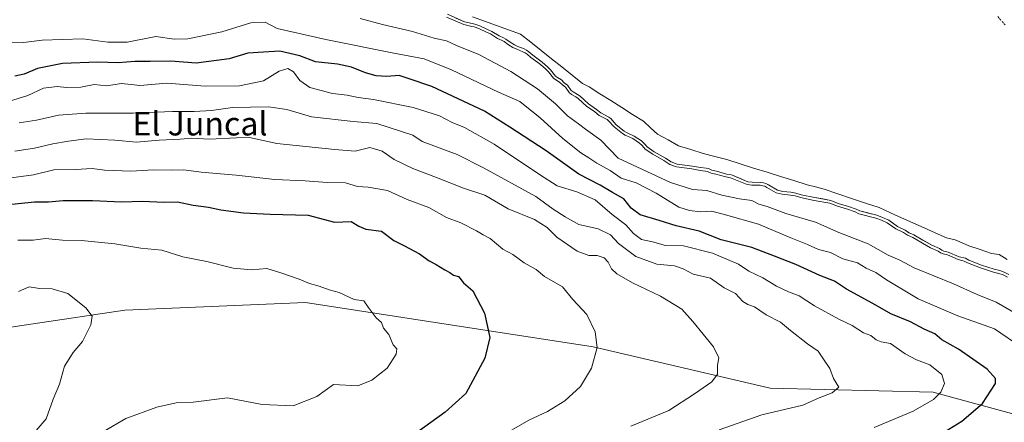
# Model space of a CAD drawing. Units: metres. Extents: x 634408 to 637871, y 4745939 to 4748320.
# Drawn here: x 635329 to 635663, y 4746206 to 4746343 of the extents above; entities that cross this region are included whole.
import ezdxf
from ezdxf.enums import TextEntityAlignment as Align

# ---------------------------------------------------------------- set-up
doc = ezdxf.new("R2010")
doc.units = ezdxf.units.M
doc.header["$MEASUREMENT"] = 0
doc.linetypes.add('TRAZO_Y_PUNTO', pattern=[1, 0.5, -0.25, 0, -0.25])
for name, color, linetype, lineweight in [('Arbolado forestal CxS', 92, 'Continuous', 0), ('Corriente natural eje', 5, 'TRAZO_Y_PUNTO', 0), ('Curva de nivel maestra', 36, 'Continuous', 30), ('Curva de nivel normal', 36, 'Continuous', 0), ('Embalse', 142, 'Continuous', 13), ('Embalse Cxs', 142, 'Continuous', 13), ('Matorral CxS', 135, 'Continuous', 0), ('Suelo desnudo CxS', 43, 'Continuous', 0), ('Texto cartográfico', 19, 'Continuous', 0)]:
    doc.layers.add(name, color=color, linetype=linetype, lineweight=lineweight)
doc.styles.add('Arial', font='txt', dxfattribs={"height": 0.2})

# ---------------------------------------------------------------- blocks, each defined once
blk = doc.blocks.new('*U152')
at = {"layer": 'Matorral CxS', "color": 135, "linetype": 'Continuous', "lineweight": 0}
blk.add_polyline3d([(635304.3149, 4746235.4575, 640.268), (635364.4769, 4746244.4229, 633.6052), (635425.9195, 4746246.9839, 631.1629), (635523.5963, 4746231.9521, 619.8039), (635583.7585, 4746217.8611, 611.568), (635639.1711, 4746216.5131, 603.9443), (635672.0813, 4746207.6123, 592.519)], dxfattribs=at)
blk = doc.blocks.new('*U154')
at = {"layer": 'Suelo desnudo CxS', "color": 43, "linetype": 'Continuous', "lineweight": 0}
blk.add_polyline3d([(635664.8672, 4746256.5122, 585.1377), (635663.3125, 4746257.2844, 585.1262), (635661.7811, 4746257.8422, 585.2111), (635659.9257, 4746258.3116, 585.396), (635655.6381, 4746259.7057, 585.4884), (635651.3049, 4746261.3763, 585.3054), (635650.1091, 4746262.0156, 585.1327), (635648.0379, 4746262.5306, 585.1639), (635644.3196, 4746264.1564, 585.3274), (635642.8404, 4746264.495, 585.4748), (635642.1123, 4746264.8154, 585.4575), (635641.3303, 4746265.3032, 585.3677), (635638.7553, 4746266.5068, 585.3277), (635632.6607, 4746269.9541, 585.0601), (635630.9648, 4746270.7139, 585.1354), (635629.6226, 4746271.6212, 585.0345), (635627.0215, 4746272.8496, 585.1162), (635624.1123, 4746274.9583, 584.8361), (635621.999, 4746275.9381, 585.0112), (635620.0157, 4746276.656, 585.1136), (635614.3053, 4746278.1332, 585.4672), (635613.0318, 4746278.731, 585.3977), (635610.3627, 4746279.6689, 585.4665), (635606.9379, 4746280.6661, 585.5685), (635604.3799, 4746281.705, 585.366), (635598.9538, 4746282.6859, 585.9441), (635594.3746, 4746283.6409, 585.9285), (635592.4585, 4746284.2197, 585.7061), (635590.8372, 4746284.4774, 585.824), (635588.0512, 4746284.7553, 586.1175), (635586.2311, 4746285.1707, 586.2498), (635583.1641, 4746287.0111, 585.4008), (635582.2785, 4746287.4468, 585.231), (635581.5137, 4746287.6635, 585.4431), (635580.4353, 4746287.8256, 585.8395), (635577.6308, 4746287.8545, 587.1246), (635576.185, 4746288.0618, 587.1176), (635570.6084, 4746290.3596, 585.9524), (635568.9042, 4746290.6469, 586.1805), (635565.5093, 4746291.6543, 586.1409), (635564.003, 4746291.9605, 586.2189), (635562.8028, 4746292.516, 586.0438), (635562.0021, 4746292.6874, 586.0447), (635560.087, 4746292.8644, 586.122), (635557.3514, 4746293.3904, 586.0535), (635552.1919, 4746294.0631, 585.9744), (635550.1018, 4746294.8384, 585.8874), (635548.19, 4746296.0799, 585.3539), (635544.3978, 4746298.2642, 585.3409), (635541.9436, 4746299.8617, 585.3082), (635541.0332, 4746300.985, 584.8976), (635540.0747, 4746301.9793, 584.6035), (635537.5746, 4746303.5943, 584.7346), (635534.9953, 4746304.7825, 585.0902), (635534.22, 4746305.2359, 585.1226), (635531.4706, 4746307.3935, 584.9952), (635529.5941, 4746309.5166, 584.7646), (635528.9741, 4746310.0037, 584.799), (635526.2693, 4746311.4284, 585.2586), (635524.8086, 4746312.6594, 585.1113), (635522.0242, 4746314.56, 585.1212), (635519.1933, 4746317.0936, 584.8677), (635518.3356, 4746317.7309, 584.8397), (635516.8017, 4746318.5911, 585.0518), (635516.179, 4746319.0947, 585.0553), (635514.9521, 4746320.8669, 584.6011), (635513.8127, 4746321.7228, 584.655), (635512.8394, 4746322.6778, 584.5838), (635511.4744, 4746323.4618, 584.9504), (635510.8452, 4746323.9911, 585.0162), (635509.1783, 4746326.0522, 584.6534), (635508.1697, 4746327.1446, 584.4213), (635506.3484, 4746328.6457, 584.5271), (635505.4163, 4746329.4139, 584.6186), (635503.115, 4746331.0415, 584.8977), (635501.8261, 4746332.207, 584.789), (635501.0104, 4746332.7724, 584.8207), (635500.1818, 4746333.1783, 584.951), (635498.0581, 4746333.9922, 585.3761), (635496.8578, 4746334.6044, 585.4188), (635495.4532, 4746335.4622, 585.307), (635493.9906, 4746336.5075, 585.0988), (635493.1538, 4746337.0043, 585.051), (635491.6489, 4746337.6718, 585.1686), (635489.2388, 4746339.1732, 585.2135), (635487.757, 4746339.7781, 585.395), (635485.1491, 4746341.0299, 585.3965), (635483.4626, 4746341.6222, 585.469), (635482.5714, 4746341.8215, 585.5692), (635479.9473, 4746342.4083, 585.8592), (635474.0909, 4746344.9694, 585.6038)], dxfattribs=at)
blk = doc.blocks.new('*U161')
at = {"layer": 'Embalse Cxs', "color": 142, "linetype": 'Continuous', "lineweight": 13}
blk.add_polyline3d([(635664.8672, 4746256.5122, 583.75783), (635663.3125, 4746257.2844, 583.65455), (635661.7811, 4746257.8422, 583.63301), (635659.9257, 4746258.3116, 583.68529), (635655.6381, 4746259.7057, 583.63083), (635651.3049, 4746261.3763, 583.56318), (635650.1091, 4746262.0156, 583.46806), (635648.0379, 4746262.5306, 583.57405), (635644.3196, 4746264.1564, 583.44527), (635642.8404, 4746264.495, 583.61062), (635642.1123, 4746264.8154, 583.60983), (635641.3303, 4746265.3032, 583.54206), (635638.7553, 4746266.5068, 583.67465), (635635.708, 4746268.23045, 583.7405), (635632.6607, 4746269.9541, 583.47445), (635630.9648, 4746270.7139, 583.4802), (635629.6226, 4746271.6212, 583.40652), (635627.0215, 4746272.8496, 583.72006), (635624.1123, 4746274.9583, 583.35962), (635621.999, 4746275.9381, 583.42634), (635620.0157, 4746276.656, 583.51013), (635617.1605, 4746277.3946, 583.86532), (635614.3053, 4746278.1332, 583.95078), (635613.0318, 4746278.731, 583.77221), (635610.3627, 4746279.6689, 583.72544), (635606.9379, 4746280.6661, 583.97), (635604.3799, 4746281.705, 583.82525), (635601.66685, 4746282.19545, 583.82716), (635598.9538, 4746282.6859, 583.78839), (635594.3746, 4746283.6409, 583.48), (635592.4585, 4746284.2197, 583.27436), (635590.8372, 4746284.4774, 583.27483), (635588.0512, 4746284.7553, 583.47928), (635586.2311, 4746285.1707, 583.57894), (635583.1641, 4746287.0111, 583.77676), (635582.2785, 4746287.4468, 583.7994), (635581.5137, 4746287.6635, 583.91207), (635580.4353, 4746287.8256, 583.80387), (635577.6308, 4746287.8545, 583.81554), (635576.185, 4746288.0618, 583.73116), (635573.3967, 4746289.2107, 583.51312), (635570.6084, 4746290.3596, 583.34762), (635568.9042, 4746290.6469, 583.71379), (635565.5093, 4746291.6543, 584.01529), (635564.003, 4746291.9605, 584.04405), (635562.8028, 4746292.516, 583.82408), (635562.0021, 4746292.6874, 583.81), (635560.087, 4746292.8644, 583.78499), (635557.3514, 4746293.3904, 583.52882), (635554.77165, 4746293.72675, 583.48003), (635552.1919, 4746294.0631, 583.46207), (635550.1018, 4746294.8384, 583.73239), (635548.19, 4746296.0799, 583.80023), (635544.3978, 4746298.2642, 583.66071), (635541.9436, 4746299.8617, 583.68139), (635541.0332, 4746300.985, 583.51404), (635540.0747, 4746301.9793, 583.41352), (635537.5746, 4746303.5943, 583.43364), (635534.9953, 4746304.7825, 583.87337), (635534.22, 4746305.2359, 583.96465), (635531.4706, 4746307.3935, 583.83044), (635529.5941, 4746309.5166, 583.40802), (635528.9741, 4746310.0037, 583.38414), (635526.2693, 4746311.4284, 583.7362), (635524.8086, 4746312.6594, 583.73377), (635522.0242, 4746314.56, 583.7606), (635519.1933, 4746317.0936, 583.43966), (635518.3356, 4746317.7309, 583.40252), (635516.8017, 4746318.5911, 583.52177), (635516.179, 4746319.0947, 583.59178), (635514.9521, 4746320.8669, 583.3248), (635513.8127, 4746321.7228, 583.4473), (635512.8394, 4746322.6778, 583.38383), (635511.4744, 4746323.4618, 583.58002), (635510.8452, 4746323.9911, 583.73665), (635509.1783, 4746326.0522, 583.63366), (635508.1697, 4746327.1446, 583.50794), (635506.3484, 4746328.6457, 583.37725), (635505.4163, 4746329.4139, 583.38852), (635503.115, 4746331.0415, 583.52718), (635501.8261, 4746332.207, 583.39931), (635501.0104, 4746332.7724, 583.31914), (635500.1818, 4746333.1783, 583.26855), (635498.0581, 4746333.9922, 583.35158), (635496.8578, 4746334.6044, 583.41495), (635495.4532, 4746335.4622, 583.51691), (635493.9906, 4746336.5075, 583.54995), (635493.1538, 4746337.0043, 583.60694), (635491.6489, 4746337.6718, 583.80378), (635489.2388, 4746339.1732, 583.66925), (635487.757, 4746339.7781, 583.69829), (635485.1491, 4746341.0299, 583.48754), (635483.4626, 4746341.6222, 583.43671), (635482.5714, 4746341.8215, 583.48728), (635479.9473, 4746342.4083, 583.70189), (635477.0191, 4746343.68885, 583.57295)], dxfattribs=at)
blk = doc.blocks.new('*U177')
at = {"layer": 'Curva de nivel normal', "color": 36, "linetype": 'Continuous', "lineweight": 0}
blk.add_polyline3d([(635619.09, 4746204.45, 605), (635632.4, 4746210.01, 605), (635639.28, 4746213.99, 605), (635641.8, 4746216.49, 605), (635642.98, 4746219.44, 605), (635642.07, 4746222.49, 605), (635638.06, 4746225.81, 605), (635633.52, 4746227.51, 605), (635629.61, 4746229.58, 605), (635624.63, 4746233.01, 605), (635621.54, 4746233.67, 605), (635619.84, 4746234.34, 605), (635618.04, 4746235.76, 605), (635615.54, 4746236.7, 605), (635611.65, 4746239.18, 605), (635607.13, 4746241.37, 605), (635598.86, 4746245.91, 605), (635593.65, 4746249.26, 605), (635589.99, 4746250.64, 605), (635585.96, 4746252.52, 605), (635581.3, 4746255.37, 605), (635576.5, 4746257.65, 605), (635573.03, 4746260.02, 605), (635564.18, 4746263.78, 605), (635554.32, 4746266.25, 605), (635548.2, 4746266.4, 605), (635543.76, 4746267.62, 605), (635540.1, 4746268.46, 605), (635537.3, 4746270.46, 605), (635534.76, 4746273.42, 605), (635530.13, 4746276.86, 605), (635524.36, 4746281.86, 605), (635518.13, 4746284.66, 605), (635511.44, 4746286.64, 605), (635505.36, 4746290.54, 605), (635489.95, 4746300.78, 605), (635479.95, 4746306.47, 605), (635475.68, 4746308.24, 605), (635471.37, 4746310.5, 605), (635462.47, 4746313.29, 605), (635448.96, 4746316, 605), (635443.81, 4746316.68, 605), (635440.09, 4746317.48, 605), (635435.09, 4746318.05, 605), (635427.4, 4746320.04, 605), (635423.92, 4746322.43, 605), (635421.77, 4746325.4, 605), (635419.88, 4746326.6, 605), (635416.89, 4746325.66, 605), (635411.62, 4746322.4, 605), (635403.42, 4746320.63, 605), (635391.76, 4746320.54, 605), (635378.76, 4746321.6, 605), (635369.58, 4746320.71, 605), (635366.64, 4746321.16, 605), (635363.25, 4746321.41, 605), (635358.34, 4746320.62, 605), (635354.03, 4746321.14, 605), (635349.51, 4746320.23, 605), (635344.7, 4746320.06, 605), (635341.53, 4746320.42, 605), (635336.85, 4746319.82, 605), (635331.53, 4746317.34, 605), (635324.99, 4746315.36, 605)], dxfattribs=at)
blk = doc.blocks.new('*U193')
at = {"layer": 'Curva de nivel normal', "color": 36, "linetype": 'Continuous', "lineweight": 0}
blk.add_polyline3d([(635536.47, 4746204.95, 615), (635549.3, 4746210.29, 615), (635558.08, 4746215.96, 615), (635564, 4746219.98, 615), (635565.88, 4746222.62, 615), (635565.87, 4746225.67, 615), (635566.3, 4746228.22, 615), (635564.49, 4746231.95, 615), (635557.48, 4746240.53, 615), (635553.8, 4746244.75, 615), (635546.5, 4746249.15, 615), (635537.05, 4746253.64, 615), (635531.64, 4746256.77, 615), (635529.88, 4746258.42, 615), (635528.79, 4746260.73, 615), (635527.41, 4746262.23, 615), (635524.98, 4746263.02, 615), (635522.12, 4746263.02, 615), (635518.23, 4746264.44, 615), (635511.33, 4746269.2, 615), (635508.06, 4746272.51, 615), (635503.7, 4746275.23, 615), (635494.74, 4746278.84, 615), (635486.86, 4746283.48, 615), (635479.53, 4746285.89, 615), (635470.42, 4746289.51, 615), (635462.32, 4746292.5, 615), (635456, 4746295.6, 615), (635451.99, 4746298.42, 615), (635447.78, 4746299.65, 615), (635442.76, 4746298.49, 615), (635435.86, 4746299, 615), (635416.16, 4746301.01, 615), (635406.86, 4746303.1, 615), (635402.42, 4746303.01, 615), (635393.23, 4746302.5, 615), (635387.31, 4746302.84, 615), (635383.24, 4746302.48, 615), (635376.13, 4746302.14, 615), (635368.43, 4746301.5, 615), (635361.09, 4746302.19, 615), (635351.32, 4746302.6, 615), (635345.35, 4746301.8, 615), (635339.99, 4746300.96, 615), (635333.76, 4746299.45, 615), (635327.09, 4746298.39, 615)], dxfattribs=at)
blk = doc.blocks.new('*U206')
at = {"layer": 'Curva de nivel normal', "color": 36, "linetype": 'Continuous', "lineweight": 0}
blk.add_polyline3d([(635357.44, 4746203.21, 630), (635364.83, 4746207.51, 630), (635375.39, 4746211.42, 630), (635381.98, 4746212.94, 630), (635387.76, 4746213.07, 630), (635399.35, 4746214.59, 630), (635411.12, 4746212.35, 630), (635421.68, 4746211.85, 630), (635429.76, 4746215, 630), (635435.42, 4746219.16, 630), (635443.71, 4746218.64, 630), (635448.41, 4746220.58, 630), (635453.62, 4746224.62, 630), (635456.73, 4746229.48, 630), (635456.97, 4746231.3, 630), (635455.69, 4746232.56, 630), (635454.22, 4746236.08, 630), (635452.38, 4746238.24, 630), (635451.67, 4746240.21, 630), (635449.87, 4746241.73, 630), (635447.17, 4746245.37, 630), (635445.74, 4746247.61, 630), (635442.47, 4746248, 630), (635437.37, 4746250.37, 630), (635433.94, 4746251.33, 630), (635430.54, 4746252.53, 630), (635427.22, 4746253.42, 630), (635423.74, 4746254.94, 630), (635417.53, 4746257.06, 630), (635412.72, 4746258.58, 630), (635407.52, 4746258.05, 630), (635401.32, 4746258.69, 630), (635392.39, 4746260.95, 630), (635384.16, 4746262.53, 630), (635377.09, 4746264.77, 630), (635369.93, 4746265.52, 630), (635361.1, 4746266.95, 630), (635349.74, 4746268.07, 630), (635343.32, 4746268.19, 630), (635337.52, 4746268.72, 630), (635333.29, 4746268.16, 630), (635328.07, 4746268.15, 630)], dxfattribs=at)
blk = doc.blocks.new('*U222')
at = {"layer": 'Curva de nivel normal', "color": 36, "linetype": 'Continuous', "lineweight": 0}
blk.add_polyline3d([(635324.77, 4746192.29, 635), (635337.71, 4746207.5, 635), (635340.16, 4746214.1, 635), (635342.26, 4746219.21, 635), (635343.96, 4746225.34, 635), (635346.96, 4746229.98, 635), (635350.15, 4746233.71, 635), (635352.98, 4746239.4, 635), (635353.4, 4746242.32, 635), (635351.26, 4746245.2, 635), (635345.14, 4746250.01, 635), (635339.79, 4746251.66, 635), (635335.45, 4746251.77, 635), (635331.95, 4746252.29, 635), (635328.33, 4746250.68, 635)], dxfattribs=at)
blk = doc.blocks.new('*U224')
at = {"layer": 'Curva de nivel normal', "color": 36, "linetype": 'Continuous', "lineweight": 0}
blk.add_polyline3d([(635490.76, 4746200.68, 620), (635501.76, 4746206.98, 620), (635508.09, 4746209.89, 620), (635514, 4746213.53, 620), (635519.3, 4746218.46, 620), (635523.12, 4746224.62, 620), (635524.96, 4746231.7, 620), (635524.29, 4746237.06, 620), (635521.48, 4746242.87, 620), (635516.71, 4746248.04, 620), (635513.16, 4746252.36, 620), (635507.15, 4746255.87, 620), (635504.32, 4746258.23, 620), (635500.24, 4746260.43, 620), (635496.31, 4746263.32, 620), (635492.96, 4746265.11, 620), (635488.64, 4746268.75, 620), (635486.21, 4746269.96, 620), (635483.94, 4746271.39, 620), (635478.67, 4746274.04, 620), (635473.79, 4746275.88, 620), (635467.76, 4746279.26, 620), (635460.42, 4746282, 620), (635453.78, 4746285.1, 620), (635447.14, 4746286.23, 620), (635443.54, 4746286.4, 620), (635439.48, 4746287.68, 620), (635433.29, 4746287.82, 620), (635425.76, 4746288.33, 620), (635415.47, 4746288.83, 620), (635402.34, 4746290.24, 620), (635390.46, 4746291.32, 620), (635384.59, 4746292.12, 620), (635380.81, 4746292.01, 620), (635374.22, 4746292.09, 620), (635366.55, 4746291.69, 620), (635357.62, 4746292.04, 620), (635353.42, 4746292.58, 620), (635347.76, 4746292.24, 620), (635340.4, 4746292.06, 620), (635333.46, 4746290.37, 620), (635325.83, 4746289.36, 620)], dxfattribs=at)
blk = doc.blocks.new('*U236')
at = {"layer": 'Curva de nivel normal', "color": 36, "linetype": 'Continuous', "lineweight": 0}
blk.add_polyline3d([(635566.42, 4746203.71, 610), (635580.94, 4746208.78, 610), (635594.84, 4746212.14, 610), (635600.46, 4746214.6, 610), (635604.84, 4746216.32, 610), (635607.07, 4746218.24, 610), (635605.32, 4746221.15, 610), (635604.04, 4746224.58, 610), (635601.87, 4746227.74, 610), (635600.12, 4746230.48, 610), (635596.48, 4746232.98, 610), (635590.74, 4746237.46, 610), (635587.25, 4746240.3, 610), (635582.39, 4746242.81, 610), (635578.42, 4746245.55, 610), (635576.2, 4746246.27, 610), (635574.55, 4746247.39, 610), (635571.98, 4746250.02, 610), (635568.12, 4746252, 610), (635563.54, 4746255.3, 610), (635557.58, 4746256.66, 610), (635554.21, 4746258.49, 610), (635551.3, 4746259.49, 610), (635545.23, 4746259.99, 610), (635538.09, 4746262.62, 610), (635532.19, 4746267.06, 610), (635529.5, 4746270.04, 610), (635525.38, 4746272.06, 610), (635518.76, 4746273.53, 610), (635514.12, 4746276.12, 610), (635510.1, 4746278.7, 610), (635504.11, 4746283, 610), (635486.37, 4746292.8, 610), (635477.42, 4746297.29, 610), (635465.55, 4746301.75, 610), (635462.39, 4746303.86, 610), (635450.11, 4746307.84, 610), (635442.04, 4746308.5, 610), (635427.88, 4746310.08, 610), (635419.52, 4746312.64, 610), (635413.36, 4746313.56, 610), (635401.1, 4746313.28, 610), (635393.95, 4746312.32, 610), (635388.08, 4746311.89, 610), (635380.7, 4746311.94, 610), (635367.27, 4746311.32, 610), (635351.2, 4746311.31, 610), (635341.95, 4746310.65, 610), (635334.43, 4746308.94, 610), (635328.53, 4746308.11, 610)], dxfattribs=at)
blk = doc.blocks.new('*U249')
at = {"layer": 'Curva de nivel maestra', "color": 36, "linetype": 'Continuous', "lineweight": 30}
blk.add_polyline3d([(635326.09, 4746280.46, 625), (635333.78, 4746281.21, 625), (635338.57, 4746281.26, 625), (635343.48, 4746281.62, 625), (635353.48, 4746281.7, 625), (635363.36, 4746281.26, 625), (635370.5, 4746281.48, 625), (635377.73, 4746281.08, 625), (635382.42, 4746281.24, 625), (635387.67, 4746280.11, 625), (635392.88, 4746279.45, 625), (635397.14, 4746278.51, 625), (635404.85, 4746277.43, 625), (635413.9, 4746276.97, 625), (635426.83, 4746276.69, 625), (635435.76, 4746274.31, 625), (635441.42, 4746274.5, 625), (635444, 4746272.91, 625), (635446.38, 4746271.94, 625), (635451.66, 4746271.23, 625), (635455.86, 4746268.04, 625), (635459.34, 4746266.38, 625), (635464.61, 4746263.58, 625), (635467.94, 4746261.21, 625), (635470.32, 4746259.96, 625), (635473.2, 4746258.06, 625), (635474.98, 4746257.18, 625), (635476.14, 4746256.34, 625), (635477.92, 4746255.78, 625), (635479.52, 4746253.65, 625), (635482.73, 4746250.99, 625), (635486.76, 4746243.41, 625), (635488.52, 4746235.13, 625), (635486.81, 4746228.12, 625), (635480.4, 4746216.01, 625), (635473.31, 4746209.71, 625), (635463.65, 4746202.72, 625)], dxfattribs=at)

msp = doc.modelspace()

# ---------------------------------------------------------------- linework, layer by layer
at = {"layer": 'Arbolado forestal CxS', "color": 92, "linetype": 'Continuous', "lineweight": 0}
for points in [[(635474.09, 4746344.97, 585.6), (635479.95, 4746342.41, 585.86), (635482.57, 4746341.82, 585.57), (635483.46, 4746341.62, 585.47), (635485.15, 4746341.03, 585.4), (635487.76, 4746339.78, 585.4), (635489.24, 4746339.17, 585.21), (635491.65, 4746337.67, 585.17), (635493.15, 4746337, 585.05), (635493.99, 4746336.51, 585.1), (635495.45, 4746335.46, 585.31), (635496.86, 4746334.6, 585.42), (635498.06, 4746333.99, 585.38), (635500.18, 4746333.18, 584.95), (635501.01, 4746332.77, 584.82), (635501.83, 4746332.21, 584.79), (635503.12, 4746331.04, 584.9), (635505.42, 4746329.41, 584.62), (635506.35, 4746328.65, 584.53), (635508.17, 4746327.14, 584.42), (635509.18, 4746326.05, 584.65), (635510.85, 4746323.99, 585.02), (635511.47, 4746323.46, 584.95), (635512.84, 4746322.68, 584.58), (635513.81, 4746321.72, 584.66), (635514.95, 4746320.87, 584.6), (635516.18, 4746319.09, 585.06), (635516.8, 4746318.59, 585.05), (635518.34, 4746317.73, 584.84), (635519.19, 4746317.09, 584.87), (635522.02, 4746314.56, 585.12), (635524.81, 4746312.66, 585.11), (635526.27, 4746311.43, 585.26), (635528.97, 4746310, 584.8), (635529.59, 4746309.52, 584.76), (635531.47, 4746307.39, 585), (635534.22, 4746305.24, 585.12), (635535, 4746304.78, 585.09), (635537.57, 4746303.59, 584.73), (635540.07, 4746301.98, 584.6), (635541.03, 4746300.98, 584.9), (635541.94, 4746299.86, 585.31), (635544.4, 4746298.26, 585.34), (635548.19, 4746296.08, 585.35), (635550.1, 4746294.84, 585.89), (635552.19, 4746294.06, 585.97), (635557.35, 4746293.39, 586.05), (635560.09, 4746292.86, 586.12), (635562, 4746292.69, 586.04), (635562.8, 4746292.52, 586.04), (635564, 4746291.96, 586.22), (635565.51, 4746291.65, 586.14), (635568.9, 4746290.65, 586.18), (635570.61, 4746290.36, 585.95), (635576.18, 4746288.06, 587.12), (635577.63, 4746287.85, 587.12), (635580.44, 4746287.83, 585.84), (635581.51, 4746287.66, 585.44), (635582.28, 4746287.45, 585.23), (635583.16, 4746287.01, 585.4), (635586.23, 4746285.17, 586.25), (635588.05, 4746284.76, 586.12), (635590.84, 4746284.48, 585.82), (635592.46, 4746284.22, 585.71), (635594.37, 4746283.64, 585.93), (635598.95, 4746282.69, 585.94), (635604.38, 4746281.7, 585.37), (635606.94, 4746280.67, 585.57), (635610.36, 4746279.67, 585.47), (635613.03, 4746278.73, 585.4), (635614.31, 4746278.13, 585.47), (635620.02, 4746276.66, 585.11), (635622, 4746275.94, 585.01), (635624.11, 4746274.96, 584.84), (635627.02, 4746272.85, 585.12), (635629.62, 4746271.62, 585.03), (635630.96, 4746270.71, 585.14), (635632.66, 4746269.95, 585.06), (635638.76, 4746266.51, 585.33), (635641.33, 4746265.3, 585.37), (635642.11, 4746264.82, 585.46), (635642.84, 4746264.49, 585.47), (635644.32, 4746264.16, 585.33), (635648.04, 4746262.53, 585.16), (635650.11, 4746262.02, 585.13), (635651.3, 4746261.38, 585.31), (635655.64, 4746259.71, 585.49), (635659.93, 4746258.31, 585.4), (635661.78, 4746257.84, 585.21), (635663.31, 4746257.28, 585.13), (635664.87, 4746256.51, 585.14)], [(635474.09, 4746344.97, 585.6), (635479.95, 4746342.41, 585.86), (635482.57, 4746341.82, 585.57), (635483.46, 4746341.62, 585.47), (635485.15, 4746341.03, 585.4), (635487.76, 4746339.78, 585.4), (635489.24, 4746339.17, 585.21), (635491.65, 4746337.67, 585.17), (635493.15, 4746337, 585.05), (635493.99, 4746336.51, 585.1), (635495.45, 4746335.46, 585.31), (635496.86, 4746334.6, 585.42), (635498.06, 4746333.99, 585.38), (635500.18, 4746333.18, 584.95), (635501.01, 4746332.77, 584.82), (635501.83, 4746332.21, 584.79), (635503.12, 4746331.04, 584.9), (635505.42, 4746329.41, 584.62), (635506.35, 4746328.65, 584.53), (635508.17, 4746327.14, 584.42), (635509.18, 4746326.05, 584.65), (635510.85, 4746323.99, 585.02), (635511.47, 4746323.46, 584.95), (635512.84, 4746322.68, 584.58), (635513.81, 4746321.72, 584.66), (635514.95, 4746320.87, 584.6), (635516.18, 4746319.09, 585.06), (635516.8, 4746318.59, 585.05), (635518.34, 4746317.73, 584.84), (635519.19, 4746317.09, 584.87), (635522.02, 4746314.56, 585.12), (635524.81, 4746312.66, 585.11), (635526.27, 4746311.43, 585.26), (635528.97, 4746310, 584.8), (635529.59, 4746309.52, 584.76), (635531.47, 4746307.39, 585), (635534.22, 4746305.24, 585.12), (635535, 4746304.78, 585.09), (635537.57, 4746303.59, 584.73), (635540.07, 4746301.98, 584.6), (635541.03, 4746300.98, 584.9), (635541.94, 4746299.86, 585.31), (635544.4, 4746298.26, 585.34), (635548.19, 4746296.08, 585.35), (635550.1, 4746294.84, 585.89), (635552.19, 4746294.06, 585.97), (635557.35, 4746293.39, 586.05), (635560.09, 4746292.86, 586.12), (635562, 4746292.69, 586.04), (635562.8, 4746292.52, 586.04), (635564, 4746291.96, 586.22), (635565.51, 4746291.65, 586.14), (635568.9, 4746290.65, 586.18), (635570.61, 4746290.36, 585.95), (635576.18, 4746288.06, 587.12), (635577.63, 4746287.85, 587.12), (635580.44, 4746287.83, 585.84), (635581.51, 4746287.66, 585.44), (635582.28, 4746287.45, 585.23), (635583.16, 4746287.01, 585.4), (635586.23, 4746285.17, 586.25), (635588.05, 4746284.76, 586.12), (635590.84, 4746284.48, 585.82), (635592.46, 4746284.22, 585.71), (635594.37, 4746283.64, 585.93), (635598.95, 4746282.69, 585.94), (635604.38, 4746281.7, 585.37), (635606.94, 4746280.67, 585.57), (635610.36, 4746279.67, 585.47), (635613.03, 4746278.73, 585.4), (635614.31, 4746278.13, 585.47), (635620.02, 4746276.66, 585.11), (635622, 4746275.94, 585.01), (635624.11, 4746274.96, 584.84), (635627.02, 4746272.85, 585.12), (635629.62, 4746271.62, 585.03), (635630.96, 4746270.71, 585.14), (635632.66, 4746269.95, 585.06), (635638.76, 4746266.51, 585.33), (635641.33, 4746265.3, 585.37), (635642.11, 4746264.82, 585.46), (635642.84, 4746264.49, 585.47), (635644.32, 4746264.16, 585.33), (635648.04, 4746262.53, 585.16), (635650.11, 4746262.02, 585.13), (635651.3, 4746261.38, 585.31), (635655.64, 4746259.71, 585.49), (635659.93, 4746258.31, 585.4), (635661.78, 4746257.84, 585.21), (635663.31, 4746257.28, 585.13), (635664.87, 4746256.51, 585.14)], [(635672.08, 4746207.61, 592.52), (635639.17, 4746216.51, 603.94), (635583.76, 4746217.86, 611.57), (635523.6, 4746231.95, 619.8), (635425.92, 4746246.98, 631.16), (635364.48, 4746244.42, 633.61), (635304.31, 4746235.46, 640.27)], [(635304.31, 4746235.46, 640.27), (635364.48, 4746244.42, 633.61), (635425.92, 4746246.98, 631.16), (635523.6, 4746231.95, 619.8), (635583.76, 4746217.86, 611.57), (635639.17, 4746216.51, 603.94), (635672.08, 4746207.61, 592.52)]]:
    msp.add_polyline3d(points, dxfattribs=at)
at = {"layer": 'Corriente natural eje', "color": 5, "linetype": 'TRAZO_Y_PUNTO', "lineweight": 0}
msp.add_polyline3d([(635661.11, 4746344.17, 579.08), (635663.65, 4746341.35, 579.08)], dxfattribs=at)
at = {"layer": 'Curva de nivel maestra', "color": 36, "linetype": 'Continuous', "lineweight": 30}
msp.add_polyline3d([(635641.53, 4746202.13, 600), (635648.89, 4746206.6, 600), (635655.96, 4746212.62, 600), (635660.37, 4746219.47, 600), (635660.4, 4746221.12, 600), (635657.49, 4746224.36, 600), (635647.78, 4746231.14, 600), (635642.08, 4746234.32, 600), (635639.75, 4746236.29, 600), (635636.12, 4746237.9, 600), (635631.42, 4746240.39, 600), (635624.74, 4746243.16, 600), (635618.67, 4746246.64, 600), (635609.75, 4746251.48, 600), (635605.7, 4746254.2, 600), (635600.66, 4746256.19, 600), (635592.53, 4746259.9, 600), (635585.26, 4746262.71, 600), (635577.52, 4746265.73, 600), (635567.09, 4746268.29, 600), (635559.69, 4746271.28, 600), (635551.82, 4746273.06, 600), (635546.01, 4746274.88, 600), (635539.59, 4746276.79, 600), (635536.54, 4746279.07, 600), (635534.06, 4746282.27, 600), (635530.2, 4746284.44, 600), (635526.01, 4746286.88, 600), (635518.76, 4746290.63, 600), (635507.63, 4746298.5, 600), (635495.36, 4746306.56, 600), (635486.75, 4746312.05, 600), (635468.84, 4746320.45, 600), (635461.07, 4746323.08, 600), (635457.74, 4746324.11, 600), (635453.56, 4746323.8, 600), (635449.84, 4746324.04, 600), (635446.22, 4746325.08, 600), (635441.52, 4746327.05, 600), (635436.78, 4746327.98, 600), (635429.23, 4746328.77, 600), (635423.95, 4746330.82, 600), (635417.21, 4746332.41, 600), (635411.58, 4746332.11, 600), (635406.26, 4746331.8, 600), (635399.97, 4746329.84, 600), (635388.68, 4746328.4, 600), (635380.09, 4746329.01, 600), (635373.06, 4746328.93, 600), (635367.83, 4746328.95, 600), (635362.21, 4746328.45, 600), (635355.24, 4746328.75, 600), (635343.26, 4746328.19, 600), (635334.77, 4746326.59, 600), (635330.31, 4746324.64, 600), (635327.11, 4746323.99, 600)], dxfattribs=at)
at = {"layer": 'Curva de nivel normal', "color": 36, "linetype": 'Continuous', "lineweight": 0}
msp.add_lwpolyline([(635664.48, 4746255.59), (635662.92, 4746256.36), (635661.49, 4746256.89), (635659.65, 4746257.35), (635655.3, 4746258.76), (635650.89, 4746260.47), (635649.75, 4746261.08), (635647.71, 4746261.58), (635644, 4746263.2), (635642.52, 4746263.54), (635641.64, 4746263.93), (635640.85, 4746264.42), (635638.3, 4746265.62), (635632.21, 4746269.06), (635630.48, 4746269.84), (635629.13, 4746270.75), (635626.51, 4746271.99), (635623.6, 4746274.09), (635621.62, 4746275.01), (635619.72, 4746275.7), (635613.96, 4746277.19), (635612.65, 4746277.8), (635610.06, 4746278.72), (635606.61, 4746279.72), (635604.1, 4746280.74), (635598.76, 4746281.7), (635594.13, 4746282.67), (635592.23, 4746283.24), (635590.71, 4746283.49), (635587.89, 4746283.77), (635585.85, 4746284.23), (635582.69, 4746286.13), (635581.92, 4746286.51), (635581.3, 4746286.68), (635580.36, 4746286.83), (635577.55, 4746286.86), (635575.92, 4746287.09), (635570.33, 4746289.39), (635568.68, 4746289.67), (635565.27, 4746290.68), (635563.69, 4746291), (635562.48, 4746291.56), (635561.85, 4746291.7), (635559.95, 4746291.87), (635557.19, 4746292.4), (635551.95, 4746293.09), (635549.65, 4746293.94), (635547.67, 4746295.23), (635543.88, 4746297.41), (635541.27, 4746299.11), (635540.28, 4746300.32), (635539.43, 4746301.2), (635537.09, 4746302.72), (635534.53, 4746303.89), (635533.66, 4746304.41), (635530.78, 4746306.66), (635528.9, 4746308.79), (635528.43, 4746309.16), (635525.71, 4746310.59), (635524.2, 4746311.86), (635521.41, 4746313.77), (635518.56, 4746316.32), (635517.79, 4746316.89), (635516.24, 4746317.76), (635515.44, 4746318.41), (635514.22, 4746320.16), (635513.16, 4746320.96), (635512.23, 4746321.87), (635510.9, 4746322.64), (635510.13, 4746323.29), (635508.42, 4746325.4), (635507.48, 4746326.42), (635505.71, 4746327.87), (635504.81, 4746328.62), (635502.49, 4746330.26), (635501.2, 4746331.42), (635500.5, 4746331.91), (635499.78, 4746332.26), (635497.65, 4746333.08), (635496.37, 4746333.73), (635494.9, 4746334.63), (635493.44, 4746335.67), (635492.69, 4746336.11), (635491.18, 4746336.79), (635488.78, 4746338.28), (635487.35, 4746338.86), (635484.77, 4746340.1), (635483.19, 4746340.66), (635482.35, 4746340.85), (635479.63, 4746341.45), (635473.78, 4746344.02)], dxfattribs=at)
for points in [[(635668.96, 4746231.96, 595), (635660.03, 4746238.05, 595), (635647.6, 4746242.47, 595), (635634.04, 4746248.24, 595), (635623.32, 4746254.68, 595), (635619.66, 4746257.23, 595), (635616.42, 4746258.7, 595), (635613.42, 4746260.52, 595), (635608.47, 4746261.81, 595), (635604.26, 4746264.05, 595), (635600.23, 4746265.04, 595), (635596.47, 4746266.72, 595), (635590.82, 4746268.94, 595), (635579.77, 4746273.62, 595), (635568.62, 4746276.82, 595), (635563.92, 4746278, 595), (635560.1, 4746277.84, 595), (635556.42, 4746278.29, 595), (635552.8, 4746279.37, 595), (635545.02, 4746284.18, 595), (635538.26, 4746287.63, 595), (635533.13, 4746289.28, 595), (635529.36, 4746291.89, 595), (635524.83, 4746294.36, 595), (635522.16, 4746296.17, 595), (635519.39, 4746297.85, 595), (635513.37, 4746302.72, 595), (635505.63, 4746309.83, 595), (635498.66, 4746315.3, 595), (635491.46, 4746318.45, 595), (635475.48, 4746326.13, 595), (635466.25, 4746329.88, 595), (635455.89, 4746331.79, 595), (635432.79, 4746336.41, 595), (635416.25, 4746340.15, 595), (635412.14, 4746342.34, 595), (635407.28, 4746342.02, 595), (635397.44, 4746339.06, 595), (635385.95, 4746336.59, 595), (635381.28, 4746336.5, 595), (635375.06, 4746337.44, 595), (635365.26, 4746335.45, 595), (635358.75, 4746335.49, 595), (635350.26, 4746336.63, 595), (635336.44, 4746336.22, 595), (635330.09, 4746335.44, 595), (635325.76, 4746335.51, 595)], [(635444.48, 4746343.58, 590), (635452.04, 4746341.54, 590), (635462.28, 4746339.14, 590), (635469.65, 4746336.85, 590), (635473.8, 4746336, 590), (635477.21, 4746334.35, 590), (635484.79, 4746331.28, 590), (635495.62, 4746325.58, 590), (635504.73, 4746319.6, 590), (635510.87, 4746314.48, 590), (635514.9, 4746310.49, 590), (635518.65, 4746307.75, 590), (635521.02, 4746305.88, 590), (635526.26, 4746302.23, 590), (635532.09, 4746296.05, 590), (635549.92, 4746287.78, 590), (635557.42, 4746285.42, 590), (635562.26, 4746285.04, 590), (635567.41, 4746283.48, 590), (635573.39, 4746282.26, 590), (635577.5, 4746281.7, 590), (635579.99, 4746280.48, 590), (635582.74, 4746279.6, 590), (635589.1, 4746277.3, 590), (635599.15, 4746274.29, 590), (635607.1, 4746270.82, 590), (635617.13, 4746266.91, 590), (635623.92, 4746263.11, 590), (635627.8, 4746261.36, 590), (635632.76, 4746258.78, 590), (635646.09, 4746253.33, 590), (635654.09, 4746249.75, 590), (635660.64, 4746247.08, 590), (635668.61, 4746242.52, 590)]]:
    msp.add_polyline3d(points, dxfattribs=at)
at = {"layer": 'Embalse', "color": 142, "linetype": 'Continuous', "lineweight": 13}
for points in [[(635664.87, 4746256.51, 583.76), (635663.31, 4746257.28, 583.65), (635661.78, 4746257.84, 583.63), (635659.93, 4746258.31, 583.69), (635655.64, 4746259.71, 583.63), (635651.3, 4746261.38, 583.56), (635650.11, 4746262.02, 583.47), (635648.04, 4746262.53, 583.57), (635644.32, 4746264.16, 583.45), (635642.84, 4746264.49, 583.61), (635642.11, 4746264.82, 583.61), (635641.33, 4746265.3, 583.54), (635638.76, 4746266.51, 583.67), (635635.71, 4746268.23, 583.74), (635632.66, 4746269.95, 583.47), (635630.96, 4746270.71, 583.48), (635629.62, 4746271.62, 583.41), (635627.02, 4746272.85, 583.72), (635624.11, 4746274.96, 583.36), (635622, 4746275.94, 583.43), (635620.02, 4746276.66, 583.51), (635617.16, 4746277.39, 583.87), (635614.31, 4746278.13, 583.95), (635613.03, 4746278.73, 583.77), (635610.36, 4746279.67, 583.73), (635606.94, 4746280.67, 583.97), (635604.38, 4746281.7, 583.83), (635601.67, 4746282.2, 583.83), (635598.95, 4746282.69, 583.79), (635594.37, 4746283.64, 583.48), (635592.46, 4746284.22, 583.27), (635590.84, 4746284.48, 583.27), (635588.05, 4746284.76, 583.48), (635586.23, 4746285.17, 583.58), (635583.16, 4746287.01, 583.78), (635582.28, 4746287.45, 583.8), (635581.51, 4746287.66, 583.91), (635580.44, 4746287.83, 583.8), (635577.63, 4746287.85, 583.82), (635576.18, 4746288.06, 583.73), (635573.4, 4746289.21, 583.51), (635570.61, 4746290.36, 583.35), (635568.9, 4746290.65, 583.71), (635565.51, 4746291.65, 584.02), (635564, 4746291.96, 584.04), (635562.8, 4746292.52, 583.82), (635562, 4746292.69, 583.81), (635560.09, 4746292.86, 583.79), (635557.35, 4746293.39, 583.53), (635554.77, 4746293.73, 583.48), (635552.19, 4746294.06, 583.46), (635550.1, 4746294.84, 583.73), (635548.19, 4746296.08, 583.8), (635544.4, 4746298.26, 583.66), (635541.94, 4746299.86, 583.68), (635541.03, 4746300.98, 583.51), (635540.07, 4746301.98, 583.41), (635537.57, 4746303.59, 583.43), (635535, 4746304.78, 583.87), (635534.22, 4746305.24, 583.96), (635531.47, 4746307.39, 583.83), (635529.59, 4746309.52, 583.41), (635528.97, 4746310, 583.38), (635526.27, 4746311.43, 583.74), (635524.81, 4746312.66, 583.73), (635522.02, 4746314.56, 583.76), (635519.19, 4746317.09, 583.44), (635518.34, 4746317.73, 583.4), (635516.8, 4746318.59, 583.52), (635516.18, 4746319.09, 583.59), (635514.95, 4746320.87, 583.32), (635513.81, 4746321.72, 583.45), (635512.84, 4746322.68, 583.38), (635511.47, 4746323.46, 583.58), (635510.85, 4746323.99, 583.74), (635509.18, 4746326.05, 583.63), (635508.17, 4746327.14, 583.51), (635506.35, 4746328.65, 583.38), (635505.42, 4746329.41, 583.39), (635503.12, 4746331.04, 583.53), (635501.83, 4746332.21, 583.4), (635501.01, 4746332.77, 583.32), (635500.18, 4746333.18, 583.27), (635498.06, 4746333.99, 583.35), (635496.86, 4746334.6, 583.41), (635495.45, 4746335.46, 583.52), (635493.99, 4746336.51, 583.55), (635493.15, 4746337, 583.61), (635491.65, 4746337.67, 583.8), (635489.24, 4746339.17, 583.67), (635487.76, 4746339.78, 583.7), (635485.15, 4746341.03, 583.49), (635483.46, 4746341.62, 583.44), (635482.57, 4746341.82, 583.49), (635479.95, 4746342.41, 583.7), (635477.02, 4746343.69, 583.57)], [(635664.37, 4746261.66, 581.04), (635661.55, 4746263.35, 580.72), (635659, 4746263.71, 580.89), (635655.16, 4746264.99, 580.87), (635651.33, 4746266.27, 580.81), (635648.98, 4746267.26, 580.71), (635646.64, 4746268.26, 580.65), (635643.73, 4746268.98, 581.05), (635639.91, 4746270.69, 581.07), (635636.09, 4746272.4, 580.8), (635632.27, 4746274.11, 580.79), (635628.45, 4746275.82, 581.33), (635624.63, 4746277.53, 581.56), (635620.81, 4746279.24, 581.84), (635616.13, 4746280.82, 582.24), (635611.44, 4746282.39, 582.24), (635606.76, 4746283.96, 582.53), (635602.08, 4746285.54, 582.06), (635599.24, 4746286.27, 581.87), (635596.41, 4746287, 581.67), (635591.84, 4746288.43, 581.26), (635587.28, 4746289.86, 580.97), (635582.71, 4746291.28, 581.23), (635578.15, 4746292.71, 581.05), (635573.58, 4746294.14, 580.66), (635569.02, 4746295.57, 580.75), (635565, 4746296.61, 581.02), (635560.99, 4746297.64, 581.28), (635556.84, 4746298.96, 580.63), (635552.69, 4746300.29, 580.48), (635549.11, 4746302.28, 580.55), (635545.53, 4746304.27, 580.94), (635543.14, 4746306.43, 580.67), (635540.75, 4746308.6, 580.29), (635537.05, 4746310.94, 580.57), (635533.34, 4746313.28, 580.1), (635529.64, 4746315.61, 580.33), (635525.93, 4746317.95, 580.22), (635522.23, 4746320.29, 580.47), (635519.98, 4746321.47, 580.8), (635516.48, 4746324.27, 580.86), (635512.97, 4746327.07, 581.29), (635509.46, 4746329.86, 581.42), (635505.96, 4746332.66, 581.07), (635502.45, 4746335.46, 581.06), (635498.94, 4746338.25, 580.69), (635494.86, 4746339.71, 581.65), (635490.77, 4746341.17, 582), (635486.68, 4746342.63, 582.17), (635482.59, 4746344.09, 582.24)]]:
    msp.add_polyline3d(points, dxfattribs=at)
at = {"layer": 'Embalse Cxs', "color": 142, "linetype": 'Continuous', "lineweight": 13}
msp.add_polyline3d([(635664.37, 4746261.66, 581.04), (635661.55, 4746263.35, 580.72), (635659, 4746263.71, 580.89), (635655.16, 4746264.99, 580.87), (635651.33, 4746266.27, 580.81), (635648.98, 4746267.26, 580.71), (635646.64, 4746268.26, 580.65), (635643.73, 4746268.98, 581.05), (635639.91, 4746270.69, 581.07), (635636.09, 4746272.4, 580.8), (635632.27, 4746274.11, 580.79), (635628.45, 4746275.82, 581.33), (635624.63, 4746277.53, 581.56), (635620.81, 4746279.24, 581.84), (635616.13, 4746280.82, 582.24), (635611.44, 4746282.39, 582.24), (635606.76, 4746283.96, 582.53), (635602.08, 4746285.54, 582.06), (635599.24, 4746286.27, 581.87), (635596.41, 4746287, 581.67), (635591.84, 4746288.43, 581.26), (635587.28, 4746289.86, 580.97), (635582.71, 4746291.28, 581.23), (635578.15, 4746292.71, 581.05), (635573.58, 4746294.14, 580.66), (635569.02, 4746295.57, 580.75), (635565, 4746296.61, 581.02), (635560.99, 4746297.64, 581.28), (635556.84, 4746298.96, 580.63), (635552.69, 4746300.29, 580.48), (635549.11, 4746302.28, 580.55), (635545.53, 4746304.27, 580.94), (635543.14, 4746306.43, 580.67), (635540.75, 4746308.6, 580.29), (635537.05, 4746310.94, 580.57), (635533.34, 4746313.28, 580.1), (635529.64, 4746315.61, 580.33), (635525.93, 4746317.95, 580.22), (635522.23, 4746320.29, 580.47), (635519.98, 4746321.47, 580.8), (635516.48, 4746324.27, 580.86), (635512.97, 4746327.07, 581.29), (635509.46, 4746329.86, 581.42), (635505.96, 4746332.66, 581.07), (635502.45, 4746335.46, 581.06), (635498.94, 4746338.25, 580.69), (635494.86, 4746339.71, 581.65), (635490.77, 4746341.17, 582), (635486.68, 4746342.63, 582.17), (635482.59, 4746344.09, 582.24)], dxfattribs=at)
at = {"layer": 'Matorral CxS', "color": 135, "linetype": 'Continuous', "lineweight": 0}
msp.add_polyline3d([(635304.31, 4746235.46, 640.27), (635364.48, 4746244.42, 633.61), (635425.92, 4746246.98, 631.16), (635523.6, 4746231.95, 619.8), (635583.76, 4746217.86, 611.57), (635639.17, 4746216.51, 603.94), (635672.08, 4746207.61, 592.52)], dxfattribs=at)
at = {"layer": 'Suelo desnudo CxS', "color": 43, "linetype": 'Continuous', "lineweight": 0}
msp.add_polyline3d([(635474.09, 4746344.97, 585.6), (635479.95, 4746342.41, 585.86), (635482.57, 4746341.82, 585.57), (635483.46, 4746341.62, 585.47), (635485.15, 4746341.03, 585.4), (635487.76, 4746339.78, 585.4), (635489.24, 4746339.17, 585.21), (635491.65, 4746337.67, 585.17), (635493.15, 4746337, 585.05), (635493.99, 4746336.51, 585.1), (635495.45, 4746335.46, 585.31), (635496.86, 4746334.6, 585.42), (635498.06, 4746333.99, 585.38), (635500.18, 4746333.18, 584.95), (635501.01, 4746332.77, 584.82), (635501.83, 4746332.21, 584.79), (635503.12, 4746331.04, 584.9), (635505.42, 4746329.41, 584.62), (635506.35, 4746328.65, 584.53), (635508.17, 4746327.14, 584.42), (635509.18, 4746326.05, 584.65), (635510.85, 4746323.99, 585.02), (635511.47, 4746323.46, 584.95), (635512.84, 4746322.68, 584.58), (635513.81, 4746321.72, 584.66), (635514.95, 4746320.87, 584.6), (635516.18, 4746319.09, 585.06), (635516.8, 4746318.59, 585.05), (635518.34, 4746317.73, 584.84), (635519.19, 4746317.09, 584.87), (635522.02, 4746314.56, 585.12), (635524.81, 4746312.66, 585.11), (635526.27, 4746311.43, 585.26), (635528.97, 4746310, 584.8), (635529.59, 4746309.52, 584.76), (635531.47, 4746307.39, 585), (635534.22, 4746305.24, 585.12), (635535, 4746304.78, 585.09), (635537.57, 4746303.59, 584.73), (635540.07, 4746301.98, 584.6), (635541.03, 4746300.98, 584.9), (635541.94, 4746299.86, 585.31), (635544.4, 4746298.26, 585.34), (635548.19, 4746296.08, 585.35), (635550.1, 4746294.84, 585.89), (635552.19, 4746294.06, 585.97), (635557.35, 4746293.39, 586.05), (635560.09, 4746292.86, 586.12), (635562, 4746292.69, 586.04), (635562.8, 4746292.52, 586.04), (635564, 4746291.96, 586.22), (635565.51, 4746291.65, 586.14), (635568.9, 4746290.65, 586.18), (635570.61, 4746290.36, 585.95), (635576.18, 4746288.06, 587.12), (635577.63, 4746287.85, 587.12), (635580.44, 4746287.83, 585.84), (635581.51, 4746287.66, 585.44), (635582.28, 4746287.45, 585.23), (635583.16, 4746287.01, 585.4), (635586.23, 4746285.17, 586.25), (635588.05, 4746284.76, 586.12), (635590.84, 4746284.48, 585.82), (635592.46, 4746284.22, 585.71), (635594.37, 4746283.64, 585.93), (635598.95, 4746282.69, 585.94), (635604.38, 4746281.7, 585.37), (635606.94, 4746280.67, 585.57), (635610.36, 4746279.67, 585.47), (635613.03, 4746278.73, 585.4), (635614.31, 4746278.13, 585.47), (635620.02, 4746276.66, 585.11), (635622, 4746275.94, 585.01), (635624.11, 4746274.96, 584.84), (635627.02, 4746272.85, 585.12), (635629.62, 4746271.62, 585.03), (635630.96, 4746270.71, 585.14), (635632.66, 4746269.95, 585.06), (635638.76, 4746266.51, 585.33), (635641.33, 4746265.3, 585.37), (635642.11, 4746264.82, 585.46), (635642.84, 4746264.49, 585.47), (635644.32, 4746264.16, 585.33), (635648.04, 4746262.53, 585.16), (635650.11, 4746262.02, 585.13), (635651.3, 4746261.38, 585.31), (635655.64, 4746259.71, 585.49), (635659.93, 4746258.31, 585.4), (635661.78, 4746257.84, 585.21), (635663.31, 4746257.28, 585.13), (635664.87, 4746256.51, 585.14)], dxfattribs=at)

# ---------------------------------------------------------------- block references
at = {"layer": 'Curva de nivel maestra', "color": 36, "linetype": 'Continuous', "lineweight": 30}
msp.add_blockref('*U249', (0, 0), dxfattribs=at)
at = {"layer": 'Curva de nivel normal', "color": 36, "linetype": 'Continuous', "lineweight": 0}
for name in ['*U222', '*U206', '*U224', '*U193', '*U236', '*U177']:
    msp.add_blockref(name, (0, 0), dxfattribs=at)
at = {"layer": 'Embalse Cxs', "color": 142, "linetype": 'Continuous', "lineweight": 13}
msp.add_blockref('*U161', (0, 0), dxfattribs=at)
at = {"layer": 'Matorral CxS', "color": 135, "linetype": 'Continuous', "lineweight": 0}
msp.add_blockref('*U152', (0, 0), dxfattribs=at)
at = {"layer": 'Suelo desnudo CxS', "color": 43, "linetype": 'Continuous', "lineweight": 0}
msp.add_blockref('*U154', (0, 0), dxfattribs=at)

# ---------------------------------------------------------------- texts
at = {"layer": 'Texto cartográfico', "color": 19, "linetype": 'Continuous', "lineweight": 0, "style": 'Arial'}
msp.add_text('El Juncal', height=8, dxfattribs=at).set_placement((635390.04, 4746307.78), align=Align.MIDDLE_CENTER)

doc.saveas('drawing.dxf')
